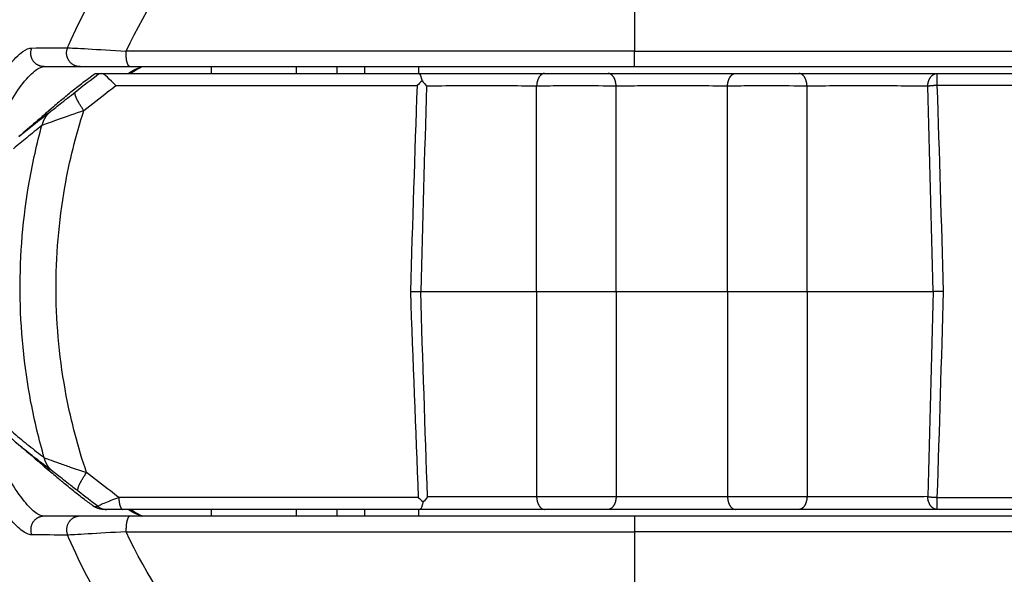
# Model space of a CAD drawing. Extents: x -1 to 1185, y -1 to 827.
# Drawn here: x 730 to 766, y 287 to 308 of the extents above; entities that cross this region are included whole.
import ezdxf

# ---------------------------------------------------------------- set-up
doc = ezdxf.new("R2010")
doc.units = 0
doc.header["$MEASUREMENT"] = 0
for name, color, linetype in [('V0L1', 7, 'CONTINUOUS'), ('V2L204', 7, 'CONTINUOUS'), ('V2L214', 7, 'CONTINUOUS'), ('V2L5', 7, 'CONTINUOUS')]:
    doc.layers.add(name, color=color, linetype=linetype)
doc.styles.get("Standard").update_dxf_attribs({"font": 'monotxt.shx'})
doc.dimstyles.new('DSTYLE1', dxfattribs={"dimtxt": 3, "dimasz": 3, "dimexe": 3, "dimexo": 0, "dimgap": 2, "dimtad": 1, "dimdec": 0, "dimzin": 3, "dimtxsty": 'STANDARD', "dimcen": 0.09, "dimazin": 3, "dimtp": 1, "dimtm": 1, "dimtfac": 1, "dimtdec": 4, "dimtofl": 0, "dimtmove": 0, "dimatfit": 3, "dimtolj": 1, "dimtzin": 0})

# ---------------------------------------------------------------- blocks, each defined once
blk = doc.blocks.new('_AH1')
at = {"layer": 'V0L1', "color": 0, "linetype": 'CONTINUOUS'}
for p, q in [((-1, 0.166667), (0, 0)), ((-1, 0.166667), (-1, -0.166667)), ((0, 0), (-1, -0.166667)), ((0, 0), (-1, 0))]:
    blk.add_line(p, q, dxfattribs=at)
blk = doc.blocks.new('*D2')
at = {"layer": 'V2L5', "color": 1, "linetype": 'CONTINUOUS'}
for p, q in [((710.27775, 195.75266), (710.27775, 481.9583)), ((1124.7778, 295.58951), (1124.7778, 481.9583)), ((710.27775, 478.9583), (917.52775, 478.9583)), ((1124.7778, 478.9583), (917.52775, 478.9583))]:
    blk.add_line(p, q, dxfattribs=at)
at = {"layer": 'V2L5', "color": 1, "xscale": 3, "yscale": 3, "zscale": 3, "rotation": 180}
blk.add_blockref('_AH1', (710.27775, 478.9583), dxfattribs=at)
at = {"layer": 'V2L5', "color": 1, "xscale": 3, "yscale": 3, "zscale": 3}
blk.add_blockref('_AH1', (1124.7778, 478.9583), dxfattribs=at)
at = {"layer": 'V2L5', "color": 1, "linetype": 'CONTINUOUS'}
blk.add_text('414', height=3, dxfattribs=at).set_placement((913.02775, 480.9593))

msp = doc.modelspace()

# ---------------------------------------------------------------- linework, layer by layer
at = {"layer": 'V2L204', "color": 40, "linetype": 'CONTINUOUS'}
for p, q in [((731.95702, 306.00916), (733.78982, 306.00916)), ((733.78982, 306.00916), (752.28426, 306.00916)), ((736.78428, 305.75913), (736.78428, 306.00916)), ((739.88501, 306.00915), (739.88498, 305.75913)), ((741.38501, 305.75915), (741.38497, 306.00916)), ((742.38501, 306.00915), (742.385, 305.75913)), ((744.38501, 305.75915), (744.38504, 306.00916)), ((752.28426, 306.00916), (788.68089, 306.00916)), ((732.5259, 305.75915), (732.6519, 305.75972)), ((732.6519, 305.75972), (732.73962, 305.75915)), ((732.73962, 305.75915), (744.37899, 305.75915)), ((744.37899, 305.75915), (748.9912, 305.75915)), ((748.9912, 305.75915), (751.32453, 305.75915)), ((751.32453, 305.75915), (755.9912, 305.75915)), ((755.9912, 305.75915), (758.32453, 305.75915)), ((758.32453, 305.75915), (763.38109, 305.75915)), ((763.38109, 305.75915), (786.73135, 305.75916)), ((732.92493, 289.75916), (732.81525, 289.75916)), ((733.52336, 289.75916), (732.92493, 289.75916)), ((744.42295, 289.75916), (733.52336, 289.75916)), ((736.78427, 289.50915), (736.78428, 289.75912)), ((739.88498, 289.75912), (739.88501, 289.50915)), ((741.38497, 289.50918), (741.38501, 289.75916)), ((742.385, 289.75912), (742.38501, 289.50915)), ((744.38504, 289.50918), (744.38501, 289.75916)), ((748.9912, 289.75916), (744.42295, 289.75916)), ((751.32453, 289.75916), (748.9912, 289.75916)), ((755.9912, 289.75916), (751.32453, 289.75916)), ((758.32453, 289.75916), (755.9912, 289.75916)), ((763.38109, 289.75916), (758.32453, 289.75916)), ((786.73475, 289.75916), (763.38109, 289.75916)), ((731.95486, 289.50916), (730.63958, 289.50916)), ((733.78724, 289.50916), (731.95486, 289.50916)), ((752.28427, 289.50916), (733.78724, 289.50916)), ((788.68089, 289.50916), (752.28427, 289.50916))]:
    msp.add_line(p, q, dxfattribs=at)
for points in [[(733.72876, 305.75915), (733.74406, 305.77029, -0.00279856), (733.75936, 305.78116, -0.00285118), (733.77465, 305.79176, -0.00289407), (733.78994, 305.80211, -0.00292144), (733.80522, 305.81218, -0.0029558), (733.8205, 305.82199, -0.00298945), (733.83577, 305.83154, -0.00302572), (733.85103, 305.84082, -0.00305719), (733.86629, 305.84984, -0.00309274), (733.88153, 305.85861, -0.00312465), (733.89677, 305.86711, -0.00315904), (733.912, 305.87536, -0.00318812), (733.92721, 305.88334, -0.00322447), (733.94241, 305.89108, -0.00325985), (733.95761, 305.89855, -0.00328538), (733.97278, 305.90577, -0.00329444), (733.98794, 305.91273, -0.00335392), (734.0031, 305.91945, -0.00344812), (734.01827, 305.92591, -0.00338431), (734.03336, 305.93212, -0.00318886), (734.04834, 305.93804, -0.00353805), (734.06355, 305.94378, -0.00423788), (734.07909, 305.94937, -0.00326412), (734.09367, 305.95446, -0.00116337), (734.10684, 305.95895, -0.00460612), (734.12371, 305.96416, -0.00802249), (734.14964, 305.97148, -0.00399427), (734.18355, 305.98064, -0.00213977)], [(734.18347, 289.53778), (734.16854, 289.54154, -0.00369161), (734.1536, 289.54553, -0.00364445), (734.13863, 289.54977, -0.0036133), (734.12364, 289.55425, -0.00360356), (734.10863, 289.55898, -0.00358313), (734.0936, 289.56394, -0.00356106), (734.07855, 289.56916, -0.00353502), (734.06349, 289.57461, -0.00351317), (734.04841, 289.58032, -0.0034862), (734.03331, 289.58627, -0.00346246), (734.01819, 289.59248, -0.00343254), (734.00306, 289.59894, -0.00340491), (733.98791, 289.60565, -0.00337672), (733.97275, 289.61261, -0.00335551), (733.95758, 289.61982, -0.00331469), (733.94239, 289.62729, -0.00326547), (733.9272, 289.63501, -0.00326158), (733.91198, 289.643, -0.00329853), (733.89673, 289.65127, -0.00316769), (733.88153, 289.65974, -0.00292608), (733.86641, 289.66842, -0.00320328), (733.85104, 289.67752, -0.00378412), (733.8353, 289.68715, -0.00282116), (733.82051, 289.69635, -0.00093542), (733.80714, 289.70479, -0.00395298), (733.78996, 289.71622, -0.00665034), (733.76349, 289.73461, -0.00316436), (733.72881, 289.75916, -0.00165178)]]:
    msp.add_lwpolyline(points, format="xyb", dxfattribs=at)
for centre, radius, start, end in [((752.28424, 297.75915), 34.7, 90, 180), ((752.28427, 297.75915), 31.44179, 56.722325, 180), ((738.84814, 297.75915), 9.45254, 119.56894, 122.18489), ((752.28424, 297.75915), 34.7, 180.00004, 312.29308), ((752.28427, 297.75915), 31.44179, 180, 303.2535), ((738.84814, 297.75915), 9.45254, 237.81509, 240.4303)]:
    msp.add_arc(centre, radius, start, end, dxfattribs=at)
for points in [[(730.64156, 306.00916), (731.07815, 306.00916), (731.51651, 306.00916), (731.957, 306.00916)], [(733.27089, 305.31611), (733.03947, 305.54655), (732.85707, 305.74934), (732.73965, 305.75913)], [(744.50032, 305.48903), (744.43982, 305.43447), (744.37858, 305.37436), (744.31749, 305.31611)], [(744.37901, 305.75913), (744.41923, 305.76156), (744.45466, 305.65676), (744.50032, 305.48903)], [(744.50032, 305.48903), (744.56151, 305.42805), (744.61643, 305.36176), (744.66367, 305.29432)], [(730.78734, 304.3696), (730.72499, 304.31375), (730.66263, 304.25786), (730.60026, 304.20197)], [(730.78734, 304.3696), (730.81346, 304.39305), (730.83955, 304.4139), (730.86549, 304.43209)], [(730.58108, 291.3966), (730.67157, 291.31654), (730.76204, 291.2365), (730.85247, 291.1565)], [(730.95021, 291.08077), (730.9179, 291.10221), (730.88522, 291.12753), (730.85247, 291.1565)], [(744.36187, 290.19981), (744.42181, 290.14299), (744.48193, 290.08438), (744.54124, 290.03103)], [(744.54124, 290.03103), (744.49697, 289.86186), (744.46179, 289.75709), (744.42295, 289.75912)], [(744.70219, 290.22359), (744.65544, 290.15696), (744.60138, 290.09143), (744.54124, 290.03103)], [(732.74241, 289.75912), (732.68296, 289.76533), (732.63502, 289.77734), (732.55872, 289.81322)], [(732.81521, 289.75912), (732.79822, 289.75915), (732.78199, 289.75961), (732.76533, 289.7605)]]:
    msp.add_open_spline(points, degree=3, dxfattribs=at)
for points, knots in [([(734.23421, 306.00916), (734.23425, 306.00916), (734.20522, 305.99922), (734.2049, 305.99271), (734.18355, 305.98064)], [0, 0, 0, 0, 0.0002680857, 0.0007137946, 0.0007137946, 0.0007137946, 0.0007137946]), ([(731.18504, 304.71112), (731.2048, 304.72841), (731.28586, 304.79907), (731.43113, 304.92268), (731.68744, 305.13362), (732.0189, 305.39425), (732.29862, 305.60204), (732.44103, 305.70511)], [3.3511012, 3.3511012, 3.3511012, 3.3511012, 3.4267893, 3.6595887, 3.8904616, 4.3464665, 4.7948912, 4.7948912, 4.7948912, 4.7948912]), ([(732.44103, 305.70511), (732.46, 305.71882), (732.48639, 305.7418), (732.5219, 305.75915), (732.5259, 305.75913)], [0, 0, 0, 0, 0.000218891, 0.0005820504, 0.0005820504, 0.0005820504, 0.0005820504]), ([(731.18504, 304.71112), (731.12459, 304.65809), (730.58638, 304.18771), (730.1332, 303.79859), (729.71822, 303.44703)], [0, 0, 0, 0, 0.13464535, 1, 1, 1, 1]), ([(744.45043, 297.75956), (745.02187, 297.75915), (745.72814, 297.75915), (747.26969, 297.75915), (748.05419, 297.75915), (748.69952, 297.75913)], [0.17507529, 0.17507529, 0.17507529, 0.17507529, 0.57297516, 0.57297516, 1, 1, 1, 1]), ([(748.69952, 297.75913), (749.15763, 297.75915), (749.71376, 297.75915), (750.76173, 297.75915), (751.22553, 297.75915), (751.61619, 297.75913)], [0, 0, 0, 0, 0.53959679, 0.53959679, 1, 1, 1, 1]), ([(751.61619, 297.75913), (752.25817, 297.75915), (753.0369, 297.75915), (754.50327, 297.75915), (755.15259, 297.75915), (755.6995, 297.75913)], [0, 0, 0, 0, 0.53935312, 0.53935312, 1, 1, 1, 1]), ([(755.6995, 297.75913), (756.15763, 297.75915), (756.71376, 297.75915), (757.76173, 297.75915), (758.22553, 297.75915), (758.61617, 297.75913)], [0, 0, 0, 0, 0.53959679, 0.53959679, 1, 1, 1, 1]), ([(758.61617, 297.75913), (758.75499, 297.75915), (758.9009, 297.75915), (759.85405, 297.75915), (760.78189, 297.75915), (762.26308, 297.75915), (762.81221, 297.75915), (763.23978, 297.75904)], [0, 0, 0, 0, 0.091293335, 0.091293335, 0.57302839, 0.57302839, 0.91628552, 0.91628552, 0.91628552, 0.91628552]), ([(728.75559, 293.01249), (728.75738, 293.01051), (728.75601, 293.01292), (728.81858, 292.95002), (729.18145, 292.59129), (729.50768, 292.30068), (729.78921, 292.06459)], [0, 0, 0, 0, 0.01477499, 0.06382651, 0.23397442, 1, 1, 1, 1]), ([(729.78921, 292.06459), (729.79665, 292.05838), (729.81947, 292.03931), (729.87003, 291.99703), (729.96102, 291.92079), (730.11275, 291.79335), (730.3634, 291.58182), (730.69357, 291.30118), (731.00906, 291.03047), (731.22212, 290.84648), (731.2618, 290.81213)], [0, 0, 0, 0, 0.01576293, 0.0472437, 0.10612187, 0.20394098, 0.3660187, 0.62122145, 0.90137024, 1, 1, 1, 1]), ([(732.46033, 289.87121), (732.34402, 289.955), (732.08786, 290.14354), (731.77652, 290.38493), (731.51685, 290.59578), (731.36766, 290.72093), (731.28372, 290.79314), (731.2618, 290.81213)], [2.0835816, 2.0835816, 2.0835816, 2.0835816, 2.4460238, 2.89917, 3.1284447, 3.3595359, 3.4417636, 3.4417636, 3.4417636, 3.4417636]), ([(732.55872, 289.81322), (732.54336, 289.82047), (732.5149, 289.83981), (732.47708, 289.85917), (732.46033, 289.87121)], [0, 0, 0, 0, 0.000115116, 0.0003068129, 0.0003068129, 0.0003068129, 0.0003068129]), ([(734.18347, 289.53778), (734.19336, 289.53215), (734.20784, 289.52397), (734.22231, 289.51584), (734.2318, 289.51052), (734.23422, 289.50917), (734.23421, 289.50918)], [0, 0, 0, 0, 0.28873731, 0.49647529, 0.7052706, 1, 1, 1, 1])]:
    msp.add_open_spline(points, degree=3, knots=knots, dxfattribs=at)
at = {"layer": 'V2L214', "color": 3, "linetype": 'CONTINUOUS'}
for p, q in [((752.28426, 318.37556), (752.28427, 306.57698)), ((752.28425, 306.57702), (789.06564, 306.57702)), ((752.28426, 306.00916), (752.28426, 306.57698)), ((763.38109, 305.75915), (763.38109, 305.31729)), ((748.69953, 297.75915), (748.69953, 305.2943)), ((751.6162, 297.75915), (751.6162, 305.2943)), ((755.69953, 297.75915), (755.69953, 305.2943)), ((758.6162, 297.75915), (758.6162, 305.2943)), ((748.69953, 297.75915), (748.69953, 290.22401)), ((751.6162, 297.75915), (751.6162, 290.22401)), ((755.69953, 297.75915), (755.69953, 290.22401)), ((758.6162, 297.75915), (758.6162, 290.22401)), ((763.38109, 290.20102), (763.38109, 289.75916)), ((752.28427, 289.50916), (752.28427, 288.94149)), ((752.28426, 288.94149), (752.28427, 277.13959))]:
    msp.add_line(p, q, dxfattribs=at)
for points in [[(730.64156, 306.00916), (730.61401, 306.00991, -0.01597116), (730.58588, 306.01238, -0.01473042), (730.55712, 306.01663, -0.01440811), (730.52793, 306.02271, -0.01533722), (730.49846, 306.03084, -0.01575821), (730.46891, 306.04102, -0.01605826), (730.43948, 306.05341, -0.01623879), (730.41036, 306.06794, -0.0166232), (730.3818, 306.08473, -0.01680524), (730.35401, 306.10367, -0.0170691), (730.32725, 306.1248, -0.01717799), (730.30173, 306.14794, -0.01734784), (730.27771, 306.17306, -0.01740796), (730.25533, 306.19993, -0.01749557), (730.23487, 306.22845, -0.01745837), (730.21638, 306.25833, -0.01735095), (730.2001, 306.2894, -0.01737868), (730.18603, 306.3214, -0.01747619), (730.17435, 306.35414, -0.01701843), (730.16491, 306.38718, -0.01599475), (730.15782, 306.42023, -0.01696675), (730.1531, 306.45365, -0.01910168), (730.15086, 306.48739, -0.01527777), (730.15015, 306.51895, -0.00728435), (730.15069, 306.54731, -0.01922576), (730.15523, 306.58151, -0.0315957), (730.16684, 306.631, -0.01660693), (730.18484, 306.69393, -0.00933438)], [(731.957, 306.00916), (731.92925, 306.00992, -0.01614103), (731.90089, 306.01243, -0.01485918), (731.8719, 306.01675, -0.01452825), (731.84245, 306.02294, -0.01548618), (731.81271, 306.03122, -0.01591975), (731.78289, 306.0416, -0.01623097), (731.75319, 306.05423, -0.01641797), (731.7238, 306.06906, -0.01681599), (731.695, 306.0862, -0.01700412), (731.66699, 306.10554, -0.01727805), (731.64005, 306.12712, -0.01739084), (731.61439, 306.15076, -0.01756753), (731.59028, 306.17642, -0.01762948), (731.56787, 306.20386, -0.01771998), (731.54744, 306.23298, -0.01768247), (731.52906, 306.26347, -0.01757366), (731.51295, 306.29515, -0.01759941), (731.49912, 306.32776, -0.01769272), (731.48775, 306.36108, -0.01723011), (731.4787, 306.39468, -0.01619482), (731.47204, 306.42825, -0.01716608), (731.46783, 306.46214, -0.01930292), (731.46615, 306.49629, -0.01545543), (731.46601, 306.52821, -0.0074075), (731.46708, 306.55686, -0.01940427), (731.47233, 306.59129, -0.03185537), (731.48504, 306.64096, -0.01677185), (731.50451, 306.70401, -0.00944111)], [(733.78982, 306.00916), (733.78246, 306.00979, -0.0475815), (733.77498, 306.0118, -0.0422697), (733.76737, 306.01524, -0.03738967), (733.75968, 306.02012, -0.03424727), (733.75194, 306.02661, -0.02958347), (733.74419, 306.03467, -0.02527908), (733.73646, 306.04441, -0.0213111), (733.7288, 306.05579, -0.01834612), (733.72125, 306.06887, -0.01565777), (733.71386, 306.08359, -0.0136295), (733.70667, 306.09997, -0.01183769), (733.69972, 306.1179, -0.010482), (733.69307, 306.13738, -0.0092938), (733.68674, 306.15825, -0.00838038), (733.68078, 306.18049, -0.00755415), (733.67521, 306.20389, -0.00688074), (733.67009, 306.22839, -0.00636302), (733.66541, 306.25382, -0.00598645), (733.66121, 306.2801, -0.00546559), (733.65749, 306.30688, -0.00487688), (733.65427, 306.33398, -0.00498376), (733.65154, 306.36179, -0.00545017), (733.64934, 306.39037, -0.00416063), (733.64758, 306.41734, -0.00184087), (733.64624, 306.44181, -0.00520886), (733.64551, 306.47236, -0.00844385), (733.6456, 306.51803, -0.00433301), (733.64645, 306.57702, -0.00240435)], [(748.99116, 305.75913), (748.97774, 305.75862, 0.020932), (748.96416, 305.757, 0.01980133), (748.9504, 305.75423, 0.01920691), (748.93652, 305.75033, 0.01948141), (748.92257, 305.74517, 0.01918365), (748.90862, 305.7388, 0.01866749), (748.8947, 305.73113, 0.01795918), (748.88088, 305.72221, 0.01735334), (748.86722, 305.71198, 0.0165544), (748.85377, 305.7005, 0.01582187), (748.84061, 305.68773, 0.0149878), (748.82777, 305.67377, 0.01424745), (748.81533, 305.65859, 0.01347626), (748.80333, 305.6423, 0.01280433), (748.79184, 305.62491, 0.01208911), (748.78088, 305.60653, 0.01142294), (748.77054, 305.58722, 0.01091145), (748.76081, 305.56706, 0.01054246), (748.75176, 305.54609, 0.00981171), (748.74339, 305.52457, 0.00886525), (748.73576, 305.50261, 0.00920831), (748.72882, 305.47985, 0.01023035), (748.72259, 305.45618, 0.00775738), (748.71719, 305.4337, 0.00326602), (748.71269, 305.41319, 0.00988278), (748.7085, 305.38691, 0.0159647), (748.70408, 305.34675, 0.00795048), (748.69952, 305.29432, 0.00431919)], [(751.61619, 305.29432), (751.61494, 305.31718, 0.00720477), (751.61304, 305.34023, 0.00692221), (751.61046, 305.36351, 0.00689646), (751.60721, 305.38691, 0.00725494), (751.60322, 305.41034, 0.0075081), (751.59852, 305.4337, 0.00774018), (751.59307, 305.4569, 0.00798278), (751.58689, 305.47985, 0.00831369), (751.57996, 305.50243, 0.00864071), (751.57232, 305.52457, 0.00902066), (751.56395, 305.54613, 0.00941847), (751.5549, 305.56706, 0.00986792), (751.54518, 305.58721, 0.01036331), (751.53483, 305.60653, 0.01090984), (751.52387, 305.62491, 0.01147857), (751.51239, 305.6423, 0.01203263), (751.50039, 305.65859, 0.01280202), (751.48795, 305.67377, 0.01371735), (751.47508, 305.68774, 0.01419271), (751.46194, 305.7005, 0.01408844), (751.4486, 305.71197, 0.01606852), (751.43483, 305.72221, 0.01968523), (751.42058, 305.73116, 0.01641587), (751.40709, 305.7388, 0.00726623), (751.39481, 305.74504, 0.02297199), (751.37919, 305.75033, 0.04144376), (751.35545, 305.75504, 0.02214674), (751.32454, 305.75913, 0.01230839)], [(755.6995, 305.29432), (755.70075, 305.31718, -0.007206), (755.70265, 305.34023, -0.00692335), (755.70523, 305.36351, -0.00689757), (755.70849, 305.38691, -0.00725605), (755.71248, 305.41034, -0.0075092), (755.71718, 305.4337, -0.00774125), (755.72264, 305.4569, -0.00798381), (755.72881, 305.47985, -0.00831468), (755.73575, 305.50243, -0.00864164), (755.74339, 305.52457, -0.00902154), (755.75176, 305.54613, -0.00941927), (755.76082, 305.56706, -0.00986862), (755.77055, 305.58721, -0.01036389), (755.7809, 305.60653, -0.01091028), (755.79185, 305.62491, -0.01147882), (755.80335, 305.6423, -0.01203268), (755.81534, 305.65859, -0.01280182), (755.82779, 305.67377, -0.01371686), (755.84066, 305.68774, -0.0141919), (755.85381, 305.7005, -0.01408735), (755.86715, 305.71197, -0.01606694), (755.88093, 305.72221, -0.01968286), (755.89517, 305.73116, -0.01641353), (755.90867, 305.7388, -0.00726511), (755.92095, 305.74504, -0.02296822), (755.93657, 305.75033, -0.04143604), (755.96032, 305.75504, -0.02214245), (755.99123, 305.75913, -0.01230602)], [(758.61617, 305.29432), (758.61493, 305.31718, 0.00720518), (758.61303, 305.34023, 0.00692261), (758.61045, 305.36351, 0.00689688), (758.60719, 305.38691, 0.00725538), (758.60321, 305.41034, 0.00750857), (758.59851, 305.4337, 0.00774067), (758.59306, 305.4569, 0.00798329), (758.58688, 305.47985, 0.00831422), (758.57995, 305.50243, 0.00864126), (758.57231, 305.52457, 0.00902124), (758.56394, 305.54613, 0.00941907), (758.55489, 305.56706, 0.00986854), (758.54517, 305.58721, 0.01036394), (758.53482, 305.60653, 0.01091049), (758.52387, 305.62491, 0.01147921), (758.51238, 305.6423, 0.01203327), (758.50038, 305.65859, 0.01280265), (758.48794, 305.67377, 0.01371796), (758.47507, 305.68774, 0.01419327), (758.46193, 305.7005, 0.01408891), (758.44859, 305.71197, 0.01606894), (758.43482, 305.72221, 0.01968558), (758.42057, 305.73116, 0.016416), (758.40708, 305.7388, 0.00726625), (758.3948, 305.74504, 0.0229719), (758.37918, 305.75033, 0.04144287), (758.35544, 305.75504, 0.02214593), (758.32453, 305.75913, 0.01230786)], [(763.04067, 305.2907), (763.04202, 305.31366, -0.00842887), (763.04413, 305.33684, -0.00808081), (763.04705, 305.36024, -0.0080317), (763.05076, 305.38379, -0.00842908), (763.05533, 305.40736, -0.00869363), (763.06074, 305.43088, -0.00892693), (763.06704, 305.45425, -0.00916162), (763.07419, 305.47737, -0.00948999), (763.08223, 305.50013, -0.00979863), (763.09112, 305.52245, -0.01015662), (763.10086, 305.54419, -0.01051489), (763.11141, 305.5653, -0.01091683), (763.12276, 305.58563, -0.01134363), (763.13484, 305.60513, -0.01180781), (763.14764, 305.62367, -0.01226329), (763.16107, 305.64122, -0.01268273), (763.1751, 305.65767, -0.0132892), (763.18967, 305.67299, -0.01401412), (763.20473, 305.68709, -0.0142472), (763.22012, 305.69997, -0.01390701), (763.23575, 305.71155, -0.01557631), (763.25188, 305.72188, -0.01869702), (763.26857, 305.73092, -0.0152748), (763.28437, 305.73862, -0.00669549), (763.29876, 305.74492, -0.02090016), (763.31706, 305.75025, -0.03668275), (763.34487, 305.755, -0.019265), (763.38108, 305.75913, -0.01065096)], [(732.0977, 304.39837), (732.07554, 304.43009, -0.00217873), (732.05371, 304.46192, -0.00215897), (732.0322, 304.49389, -0.00220036), (732.01108, 304.52589, -0.00233746), (731.99046, 304.55781, -0.00246141), (731.9704, 304.58956, -0.00258573), (731.95098, 304.62104, -0.0027268), (731.93225, 304.65218, -0.00289981), (731.91431, 304.68284, -0.00309241), (731.89719, 304.71296, -0.00331321), (731.881, 304.74241, -0.00356829), (731.86576, 304.77113, -0.00386002), (731.85156, 304.79898, -0.0042111), (731.83841, 304.82592, -0.00461637), (731.8264, 304.85182, -0.00509397), (731.81551, 304.87665, -0.00562014), (731.80583, 304.90028, -0.00635705), (731.79734, 304.92272, -0.00729632), (731.79011, 304.94384, -0.00816929), (731.78406, 304.96363, -0.00879756), (731.77924, 304.98197, -0.01112496), (731.7757, 304.99903, -0.01557486), (731.77351, 305.01478, -0.0149818), (731.77219, 305.02872, -0.00692728), (731.77163, 305.04059, -0.02571441), (731.77336, 305.0526, -0.06473016), (731.77914, 305.06698, -0.0460339), (731.78857, 305.08332, -0.02858073)], [(763.38108, 305.31732), (763.36885, 305.31691, 0.00071858), (763.35659, 305.31645, 0.00071097), (763.34429, 305.31597, 0.00070989), (763.33197, 305.31544, 0.00071907), (763.31964, 305.31488, 0.00072582), (763.3073, 305.31428, 0.00073182), (763.29498, 305.31365, 0.00073839), (763.28267, 305.31298, 0.00074708), (763.27041, 305.31228, 0.00075599), (763.25818, 305.31154, 0.00076602), (763.24602, 305.31077, 0.00077654), (763.23393, 305.30996, 0.00078793), (763.22192, 305.30912, 0.0008013), (763.21, 305.30825, 0.00081636), (763.19819, 305.30734, 0.00082971), (763.1865, 305.30641, 0.00084067), (763.17494, 305.30545, 0.0008654), (763.1635, 305.30445, 0.00090097), (763.15221, 305.30343, 0.00089795), (763.14111, 305.30238, 0.00086024), (763.13023, 305.30132, 0.00096844), (763.11939, 305.30021, 0.00118095), (763.10852, 305.29905, 0.00093656), (763.09842, 305.29795, 0.0003499), (763.08938, 305.29694, 0.00134818), (763.07827, 305.2956, 0.00246539), (763.06182, 305.29349, 0.00130016), (763.04067, 305.2907, 0.00071715)], [(730.88521, 304.37106), (730.86943, 304.35811, 0.00557027), (730.8539, 304.34478, 0.00552154), (730.83862, 304.33105, 0.0055048), (730.8236, 304.31696, 0.00554259), (730.80886, 304.30248, 0.0055597), (730.79441, 304.28765, 0.00556748), (730.78026, 304.27246, 0.00557135), (730.76643, 304.25693, 0.00558243), (730.75292, 304.24105, 0.00558673), (730.73975, 304.22485, 0.00559272), (730.72692, 304.20833, 0.00559203), (730.71445, 304.1915, 0.00559113), (730.70236, 304.17437, 0.00559268), (730.69063, 304.15697, 0.00559988), (730.6793, 304.13928, 0.00558154), (730.66835, 304.12134, 0.0055429), (730.65781, 304.10316, 0.00558098), (730.64767, 304.08473, 0.00567923), (730.63795, 304.06604, 0.00551403), (730.62865, 304.04723, 0.00514937), (730.61983, 304.02835, 0.0056492), (730.61134, 304.00897, 0.00668079), (730.60317, 303.98895, 0.00509635), (730.59576, 303.97004, 0.00183637), (730.58927, 303.95287, 0.00708034), (730.58194, 303.93058, 0.01209347), (730.57194, 303.89598, 0.00594481), (730.55963, 303.8505, 0.00316529)], [(730.97447, 291.13832), (730.95878, 291.15101, -0.00551334), (730.94333, 291.16408, -0.00546607), (730.92813, 291.17753, -0.00544977), (730.91317, 291.19135, -0.0054863), (730.89849, 291.20554, -0.00550279), (730.88409, 291.22008, -0.00551023), (730.86998, 291.23498, -0.00551387), (730.85618, 291.25022, -0.00552448), (730.84269, 291.26579, -0.00552855), (730.82953, 291.28168, -0.00553426), (730.81671, 291.29789, -0.00553344), (730.80423, 291.3144, -0.00553239), (730.79211, 291.33121, -0.00553384), (730.78035, 291.3483, -0.00554089), (730.76897, 291.36566, -0.00552271), (730.75797, 291.38327, -0.00548443), (730.74737, 291.40112, -0.00552218), (730.73715, 291.41923, -0.00561955), (730.72733, 291.43759, -0.00545602), (730.71793, 291.45607, -0.00509505), (730.70899, 291.47463, -0.00559017), (730.70038, 291.49368, -0.00661188), (730.69207, 291.51337, -0.00504308), (730.68451, 291.53196, -0.00181536), (730.67789, 291.54885, -0.00700832), (730.67036, 291.57079, -0.01197162), (730.66002, 291.60486, -0.0058839), (730.64725, 291.64966, -0.00313245)], [(731.89307, 290.42451), (731.8878, 290.43001, -0.0552845), (731.8835, 290.43687, -0.0483043), (731.88021, 290.44516, -0.0405389), (731.87793, 290.45482, -0.0343322), (731.87678, 290.46597, -0.02791048), (731.87672, 290.47854, -0.02276), (731.87785, 290.49259, -0.01849626), (731.88013, 290.50807, -0.01541251), (731.88364, 290.52501, -0.01284054), (731.88834, 290.54335, -0.01093518), (731.89428, 290.56309, -0.00933331), (731.90142, 290.58416, -0.00812256), (731.90979, 290.60655, -0.00709481), (731.91933, 290.63015, -0.00630187), (731.93006, 290.65496, -0.00559459), (731.94191, 290.68084, -0.00501799), (731.95488, 290.70776, -0.00457183), (731.9689, 290.73563, -0.00424386), (731.98399, 290.76443, -0.00379406), (731.99994, 290.79383, -0.00331332), (732.01666, 290.82373, -0.00335586), (732.03455, 290.85469, -0.00364188), (732.05374, 290.88687, -0.00265475), (732.07224, 290.91741, -0.00104694), (732.08937, 290.94527, -0.00333975), (732.11244, 290.98122, -0.00520584), (732.1492, 291.03658, -0.00247513), (732.19807, 291.10911, -0.00131174)], [(733.3779, 290.19981), (733.37882, 290.17769, 0.00354006), (733.38005, 290.15545, 0.00343406), (733.38161, 290.13306, 0.00345021), (733.38348, 290.11061, 0.00365177), (733.3857, 290.08821, 0.00381429), (733.38825, 290.06592, 0.0039736), (733.39115, 290.04384, 0.00415103), (733.39438, 290.02205, 0.00438206), (733.39797, 290.00065, 0.00463102), (733.40188, 289.97971, 0.00492238), (733.40612, 289.95935, 0.00525227), (733.41068, 289.93963, 0.00563373), (733.41554, 289.92065, 0.00608573), (733.42069, 289.90248, 0.00660676), (733.42611, 289.88521, 0.00721057), (733.43178, 289.86888, 0.00786579), (733.43767, 289.85359, 0.00877572), (733.44377, 289.83935, 0.00991267), (733.45006, 289.82625, 0.01091158), (733.45647, 289.81428, 0.01154511), (733.46298, 289.80351, 0.01420304), (733.46968, 289.7939, 0.01911939), (733.47661, 289.78548, 0.01771889), (733.48317, 289.7783, 0.00827474), (733.48913, 289.77243, 0.0283218), (733.49673, 289.76744, 0.06225048), (733.50828, 289.763, 0.03870852), (733.52333, 289.75912, 0.02266496)], [(748.69952, 290.22402), (748.70076, 290.20116, 0.00720364), (748.70266, 290.1781, 0.00692103), (748.70524, 290.15482, 0.0068952), (748.7085, 290.13142, 0.00725351), (748.71249, 290.10799, 0.00750652), (748.71719, 290.08463, 0.00773845), (748.72264, 290.06143, 0.00798089), (748.72882, 290.03847, 0.00831163), (748.73575, 290.01589, 0.00863847), (748.74339, 289.99375, 0.00901823), (748.75176, 289.97218, 0.00941584), (748.76081, 289.95126, 0.00986509), (748.77054, 289.9311, 0.01036026), (748.78088, 289.91177, 0.01090658), (748.79184, 289.89339, 0.0114751), (748.80333, 289.876, 0.01202899), (748.81532, 289.8597, 0.01279817), (748.82777, 289.84452, 0.01371331), (748.84063, 289.83055, 0.01418867), (748.85377, 289.81779, 0.01408462), (748.86712, 289.80631, 0.01606446), (748.88088, 289.79607, 0.01968077), (748.89513, 289.78711, 0.01641271), (748.90862, 289.77947, 0.007265), (748.9209, 289.77323, 0.02296861), (748.93652, 289.76794, 0.04144092), (748.96025, 289.76322, 0.02214698), (748.99116, 289.75912, 0.01230901)], [(751.61619, 290.22402), (751.61494, 290.20116, -0.00720427), (751.61304, 290.1781, -0.00692165), (751.61046, 290.15482, -0.00689582), (751.60721, 290.13142, -0.00725418), (751.60322, 290.10799, -0.00750723), (751.59852, 290.08463, -0.00773919), (751.59307, 290.06143, -0.00798166), (751.58689, 290.03847, -0.00831243), (751.57996, 290.01589, -0.0086393), (751.57232, 289.99375, -0.0090191), (751.56395, 289.97218, -0.00941674), (751.5549, 289.95126, -0.00986601), (751.54518, 289.9311, -0.01036121), (751.53483, 289.91177, -0.01090754), (751.52387, 289.89339, -0.01147606), (751.51239, 289.876, -0.01202994), (751.50039, 289.8597, -0.01279911), (751.48795, 289.84452, -0.01371422), (751.47508, 289.83055, -0.0141895), (751.46194, 289.81779, -0.01408531), (751.4486, 289.80631, -0.01606508), (751.43483, 289.79607, -0.01968127), (751.42058, 289.78711, -0.01641289), (751.40709, 289.77947, -0.00726501), (751.39481, 289.77323, -0.02296845), (751.37919, 289.76794, -0.04143954), (751.35545, 289.76322, -0.02214575), (751.32454, 289.75912, -0.0123082)], [(755.6995, 290.22402), (755.70075, 290.20116, 0.0072055), (755.70265, 290.1781, 0.00692279), (755.70523, 290.15482, 0.00689693), (755.70849, 290.13142, 0.00725529), (755.71248, 290.10799, 0.00750832), (755.71718, 290.08463, 0.00774026), (755.72264, 290.06143, 0.00798269), (755.72881, 290.03847, 0.00831343), (755.73575, 290.01589, 0.00864024), (755.74339, 289.99375, 0.00901997), (755.75176, 289.97218, 0.00941753), (755.76082, 289.95126, 0.0098667), (755.77055, 289.9311, 0.01036178), (755.7809, 289.91177, 0.01090797), (755.79185, 289.89339, 0.01147631), (755.80335, 289.876, 0.01202999), (755.81534, 289.8597, 0.01279891), (755.82779, 289.84452, 0.01371373), (755.84066, 289.83055, 0.01418868), (755.85381, 289.81779, 0.01408422), (755.86715, 289.80631, 0.01606349), (755.88093, 289.79607, 0.01967889), (755.89517, 289.78711, 0.01641054), (755.90867, 289.77947, 0.00726389), (755.92095, 289.77323, 0.02296467), (755.93657, 289.76794, 0.04143181), (755.96032, 289.76322, 0.02214145), (755.99123, 289.75912, 0.01230583)], [(758.61617, 290.22402), (758.61493, 290.20116, -0.00720469), (758.61303, 290.1781, -0.00692206), (758.61045, 290.15482, -0.00689624), (758.60719, 290.13142, -0.00725463), (758.60321, 290.10799, -0.0075077), (758.59851, 290.08463, -0.00773968), (758.59306, 290.06143, -0.00798217), (758.58688, 290.03847, -0.00831297), (758.57995, 290.01589, -0.00863986), (758.57231, 289.99375, -0.00901968), (758.56394, 289.97218, -0.00941734), (758.55489, 289.95126, -0.00986662), (758.54517, 289.9311, -0.01036184), (758.53482, 289.91177, -0.01090818), (758.52387, 289.89339, -0.01147671), (758.51238, 289.876, -0.01203058), (758.50038, 289.8597, -0.01279974), (758.48794, 289.84452, -0.01371482), (758.47507, 289.83055, -0.01419004), (758.46193, 289.81779, -0.01408577), (758.44859, 289.80631, -0.01606549), (758.43482, 289.79607, -0.01968161), (758.42057, 289.78711, -0.016413), (758.40708, 289.77947, -0.00726502), (758.3948, 289.77323, -0.02296835), (758.37918, 289.76794, -0.04143863), (758.35544, 289.76322, -0.02214492), (758.32453, 289.75912, -0.01230767)], [(763.04067, 290.22764), (763.04972, 290.22639, 0.00129049), (763.05901, 290.22515, 0.00122359), (763.06853, 290.22393, 0.00117017), (763.07827, 290.22273, 0.00113787), (763.08824, 290.22155, 0.00110108), (763.09842, 290.22038, 0.00106662), (763.10881, 290.21924, 0.00103272), (763.11939, 290.21811, 0.0010047), (763.13016, 290.21702, 0.00097628), (763.14111, 290.21594, 0.00095175), (763.15223, 290.21489, 0.00092697), (763.1635, 290.21387, 0.00090531), (763.17493, 290.21288, 0.00088487), (763.1865, 290.21191, 0.00086788), (763.19819, 290.21098, 0.00084787), (763.21, 290.21008, 0.00082723), (763.22191, 290.2092, 0.00081872), (763.23393, 290.20836, 0.00082025), (763.24605, 290.20756, 0.00078526), (763.25818, 290.20679, 0.00072514), (763.27031, 290.20605, 0.00078579), (763.28267, 290.20534, 0.00091754), (763.29536, 290.20466, 0.00069494), (763.3073, 290.20404, 0.0002533), (763.31811, 290.2035, 0.00095373), (763.33197, 290.20289, 0.00161251), (763.35325, 290.20205, 0.00079185), (763.38108, 290.20102, 0.00042227)], [(763.38108, 289.75912), (763.36536, 289.75964, -0.01803324), (763.34945, 289.76128, -0.01710696), (763.33333, 289.76407, -0.01669964), (763.31706, 289.76801, -0.0171008), (763.30073, 289.77321, -0.01705428), (763.28437, 289.77965, -0.01683598), (763.26807, 289.78739, -0.01647032), (763.25188, 289.7964, -0.01619294), (763.23587, 289.80673, -0.0157396), (763.22012, 289.81832, -0.01531976), (763.2047, 289.8312, -0.01478684), (763.18967, 289.8453, -0.01430437), (763.17511, 289.86063, -0.01376758), (763.16107, 289.87707, -0.01328902), (763.14763, 289.89463, -0.01274065), (763.13484, 289.91318, -0.01220268), (763.12276, 289.93267, -0.01180766), (763.11141, 289.95301, -0.01153872), (763.10086, 289.97417, -0.01085567), (763.09112, 289.99587, -0.00989639), (763.08225, 290.01801, -0.01036212), (763.07419, 290.04095, -0.01160154), (763.06698, 290.0648, -0.00886466), (763.06074, 290.08745, -0.00375248), (763.05555, 290.10811, -0.01136392), (763.05076, 290.13454, -0.01849717), (763.04577, 290.17493, -0.00926356), (763.04067, 290.22764, -0.00504377)], [(732.61929, 289.86345), (732.6279, 289.85695, 0.00543618), (732.63667, 289.85062, 0.00538778), (732.6456, 289.84446, 0.00537209), (732.65469, 289.83848, 0.00541175), (732.66394, 289.83268, 0.00543108), (732.67333, 289.82707, 0.00544136), (732.68287, 289.82166, 0.00544822), (732.69254, 289.81644, 0.00546269), (732.70233, 289.81144, 0.00547087), (732.71225, 289.80664, 0.00548101), (732.72229, 289.80206, 0.00548503), (732.73243, 289.79769, 0.00548911), (732.74268, 289.79355, 0.00549604), (732.75302, 289.78963, 0.0055087), (732.76345, 289.78594, 0.00549679), (732.77395, 289.78248, 0.00546487), (732.78452, 289.77926, 0.00550903), (732.79517, 289.77627, 0.00561275), (732.80588, 289.77352, 0.005457), (732.81661, 289.77101, 0.00510287), (732.8273, 289.76874, 0.00560501), (732.8382, 289.76671, 0.00663776), (732.84938, 289.76492, 0.0050734), (732.85989, 289.76338, 0.00183265), (732.86941, 289.7621, 0.00705822), (732.88161, 289.761, 0.01209087), (732.90036, 289.76001, 0.00596178), (732.92489, 289.75912, 0.00317914)], [(730.63958, 289.50918), (730.61203, 289.50843, 0.01596735), (730.5839, 289.50596, 0.01472712), (730.55515, 289.50171, 0.01440489), (730.52595, 289.49563, 0.01533354), (730.49649, 289.4875, 0.01575434), (730.46694, 289.47732, 0.01605426), (730.43751, 289.46494, 0.01623478), (730.40839, 289.45041, 0.0166191), (730.37983, 289.43363, 0.01680121), (730.35204, 289.41469, 0.01706512), (730.32529, 289.39357, 0.01717419), (730.29976, 289.37044, 0.01734421), (730.27574, 289.34532, 0.01740459), (730.25337, 289.31846, 0.01749246), (730.2329, 289.28995, 0.0174556), (730.21441, 289.26008, 0.01734851), (730.19813, 289.22902, 0.01737659), (730.18405, 289.19703, 0.01747446), (730.17236, 289.1643, 0.01701704), (730.16292, 289.13127, 0.01599367), (730.15582, 289.09822, 0.01696599), (730.1511, 289.06482, 0.01910134), (730.14885, 289.03108, 0.01527751), (730.14814, 288.99953, 0.00728385), (730.14867, 288.97118, 0.01922613), (730.15319, 288.93699, 0.03159696), (730.16479, 288.8875, 0.01660734), (730.18278, 288.82457, 0.00933445)], [(731.95485, 289.50918), (731.92709, 289.50842, 0.01613919), (731.89874, 289.5059, 0.01485762), (731.86975, 289.50158, 0.01452665), (731.8403, 289.4954, 0.0154841), (731.81057, 289.48711, 0.01591736), (731.78075, 289.47674, 0.0162283), (731.75105, 289.46411, 0.01641507), (731.72167, 289.44928, 0.01681279), (731.69286, 289.43214, 0.01700074), (731.66485, 289.41281, 0.01727444), (731.63792, 289.39123, 0.01738712), (731.61225, 289.3676, 0.01756368), (731.58814, 289.34194, 0.01762561), (731.56573, 289.3145, 0.01771609), (731.5453, 289.28539, 0.01767864), (731.52691, 289.25491, 0.01756994), (731.5108, 289.22323, 0.01759582), (731.49697, 289.19063, 0.01768931), (731.4856, 289.15731, 0.01722694), (731.47654, 289.12372, 0.01619198), (731.46987, 289.09016, 0.01716338), (731.46565, 289.05627, 0.01930036), (731.46397, 289.02212, 0.0154534), (731.46382, 288.9902, 0.00740618), (731.46488, 288.96156, 0.01940249), (731.47012, 288.92713, 0.03185341), (731.48282, 288.87746, 0.01677078), (731.50227, 288.81441, 0.00944043)], [(733.78723, 289.50918), (733.77987, 289.50855, 0.0475711), (733.77239, 289.50654, 0.04226013), (733.76479, 289.5031, 0.03738183), (733.75709, 289.49821, 0.03424117), (733.74935, 289.49172, 0.02957946), (733.7416, 289.48366, 0.02527672), (733.73387, 289.47392, 0.02130998), (733.72621, 289.46254, 0.0183458), (733.71866, 289.44945, 0.01565798), (733.71126, 289.43474, 0.01363003), (733.70408, 289.41836, 0.01183842), (733.69713, 289.40043, 0.01048284), (733.69047, 289.38095, 0.00929471), (733.68414, 289.36007, 0.00838131), (733.67818, 289.33784, 0.00755508), (733.67262, 289.31443, 0.00688166), (733.66749, 289.28994, 0.00636393), (733.66281, 289.2645, 0.00598735), (733.65861, 289.23823, 0.00546645), (733.65489, 289.21145, 0.00487767), (733.65167, 289.18435, 0.0049846), (733.64895, 289.15653, 0.00545112), (733.64675, 289.12796, 0.00416137), (733.64498, 289.10099, 0.00184119), (733.64365, 289.07652, 0.00520982), (733.64292, 289.04597, 0.00844545), (733.64301, 289.00031, 0.00433384), (733.64387, 288.94132, 0.00240481)]]:
    msp.add_lwpolyline(points, format="xyb", dxfattribs=at)
for centre, radius, start, end in [((752.27775, 297.75266), 40.89754, 36.81029, 323.20424), ((752.27775, 297.75266), 39.90985, 38.215071, 321.79988), ((752.28427, 297.75915), 31.42812, 56.76905, 180), ((752.28427, 297.75915), 30.26968, 64.209732, 180), ((752.28427, 297.75915), 28.36078, 78.090958, 180), ((752.28427, 297.75915), 31.42812, 180, 303.20672), ((752.28427, 297.75915), 30.26968, 180, 295.76037), ((752.28427, 297.75915), 28.36078, 180, 281.84024)]:
    msp.add_arc(centre, radius, start, end, dxfattribs=at)
for points, knots in [([(752.28468, 270.00197), (750.47931, 270.00196), (746.86799, 270.35536), (741.65726, 271.92602), (736.84978, 274.47733), (732.62848, 277.91253), (729.15344, 282.10115), (726.55669, 286.88415), (724.9368, 292.07996), (724.35267, 297.51525), (724.84304, 302.98508), (726.40826, 308.28444), (729.00062, 313.19792), (732.53601, 317.52205), (736.84457, 321.03831), (741.70317, 323.60414), (746.90316, 325.16074), (750.49083, 325.50956), (752.28425, 325.50947)], [2, 2, 2, 2, 5.8693312, 9.7386625, 13.607994, 17.477325, 21.346657, 25.215989, 29.085321, 32.954653, 36.875555, 40.796456, 44.738258, 48.72187, 52.705481, 56.59586, 60.439632, 64.283404, 64.283404, 64.283404, 64.283404]), ([(752.28425, 324.52409), (750.55452, 324.52415), (747.09423, 324.18773), (742.07887, 322.68639), (737.39278, 320.21165), (733.23719, 316.82024), (729.82733, 312.64964), (727.32701, 307.91062), (725.81736, 302.79941), (725.3444, 297.52379), (725.90779, 292.28148), (727.47016, 287.27015), (729.97471, 282.65696), (733.32637, 278.61706), (737.39779, 275.30382), (742.03458, 272.8431), (747.0603, 271.3282), (750.54341, 270.98735), (752.28468, 270.98735)], [2, 2, 2, 2, 5.8437722, 9.6875444, 13.577923, 17.561535, 21.545146, 25.486948, 29.40785, 33.328751, 37.198083, 41.067415, 44.936747, 48.806079, 52.67541, 56.544742, 60.414073, 64.283404, 64.283404, 64.283404, 64.283404]), ([(731.50451, 306.70401), (731.52023, 306.74055), (731.53606, 306.77705), (732.42593, 308.814), (734.76005, 312.56622), (739.72162, 316.95352), (745.72838, 319.74363), (750.10126, 320.38031), (752.28425, 320.38021)], [2.2021392, 2.2021392, 2.2021392, 2.2021392, 2.2342541, 2.2342541, 3.9964042, 5.758554, 7.5207036, 9.2828711, 9.2828711, 9.2828711, 9.2828711]), ([(733.64645, 306.57702), (734.4094, 308.18839), (736.46972, 311.39276), (740.83463, 315.25246), (746.30917, 317.79535), (750.2946, 318.37562), (752.28425, 318.3756)], [2.4178509, 2.4178509, 2.4178509, 2.4178509, 3.9964042, 5.758554, 7.5207036, 9.2828711, 9.2828711, 9.2828711, 9.2828711]), ([(730.18278, 288.82457), (730.07661, 288.82533), (729.94797, 288.88327), (729.65504, 289.11398), (729.49084, 289.28668), (728.94704, 289.99545), (728.53322, 290.72427), (727.84712, 292.42534), (727.56401, 293.3548), (727.15531, 295.41173), (727.03795, 296.54764), (727.02889, 298.7901), (727.13056, 299.89657), (727.54132, 302.12271), (727.88073, 303.21732), (728.60995, 304.92824), (728.99016, 305.5808), (729.52222, 306.26777), (729.70054, 306.44834), (729.98118, 306.64854), (730.09164, 306.69321), (730.18484, 306.69393)], [2, 2, 2, 2, 3.7670323, 3.7670323, 5.5325593, 5.5325593, 9.2848571, 9.2848571, 12.553177, 12.553177, 15.965264, 15.965264, 19.278105, 19.278105, 23.115738, 23.115738, 26.590625, 26.590625, 28.528007, 28.528007, 30.079085, 30.079085, 30.079085, 30.079085]), ([(731.50451, 306.70401), (731.55501, 306.70123), (731.73848, 306.69108), (732.39126, 306.65419), (733.12333, 306.6104), (733.64645, 306.57702)], [2, 2, 2, 2, 2.7097135, 3.4214256, 4.8496331, 4.8496331, 4.8496331, 4.8496331]), ([(752.28425, 306.57702), (749.13288, 306.57699), (742.83008, 306.57698), (736.66287, 306.57698), (733.64645, 306.57702)], [2, 2, 2, 2, 12.992494, 23.98499, 23.98499, 23.98499, 23.98499]), ([(728.12359, 301.04386), (728.26152, 302.0497), (728.54577, 302.91062), (729.18611, 304.38389), (729.54277, 304.98596), (730.03719, 305.61887), (730.20184, 305.78496), (730.45847, 305.96854), (730.55846, 306.00917), (730.64156, 306.00916)], [19.771599, 19.771599, 19.771599, 19.771599, 23.115738, 23.115738, 26.590625, 26.590625, 28.528007, 28.528007, 30.079085, 30.079085, 30.079085, 30.079085]), ([(730.88521, 304.37106), (730.93618, 304.41068), (731.07573, 304.52116), (731.39942, 304.77674), (731.5926, 304.92906), (731.78857, 305.08332)], [2, 2, 2, 2, 2.5338184, 2.5338184, 3.1227529, 3.1227529, 3.1227529, 3.1227529]), ([(732.0977, 304.39837), (732.38788, 304.62683), (732.6791, 304.85499), (733.07105, 305.16062), (733.17094, 305.23839), (733.27089, 305.31611)], [2, 2, 2, 2, 2.8619637, 2.8619637, 3.1563381, 3.1563381, 3.1563381, 3.1563381]), ([(748.69952, 305.29432), (748.34926, 305.29757), (747.61564, 305.30212), (746.38502, 305.30371), (745.39533, 305.30045), (744.8389, 305.29632), (744.66367, 305.29432)], [2, 2, 2, 2, 3.945305, 5.5897594, 7.4997687, 8.4611681, 8.4611681, 8.4611681, 8.4611681]), ([(751.61619, 305.29432), (751.21972, 305.29911), (750.73743, 305.30185), (750.00478, 305.3023), (749.7591, 305.30184), (749.22774, 305.29951), (748.94705, 305.2973), (748.69952, 305.29432)], [2, 2, 2, 2, 3.5635734, 3.5635734, 4.3453744, 4.3453744, 5.3215112, 5.3215112, 5.3215112, 5.3215112]), ([(755.6995, 305.29432), (755.35797, 305.29749), (754.65439, 305.3019), (753.53704, 305.3036), (752.51027, 305.30109), (751.89338, 305.29689), (751.61619, 305.29432)], [2, 2, 2, 2, 3.9242997, 5.5029563, 7.0815924, 8.643209, 8.643209, 8.643209, 8.643209]), ([(758.61617, 305.29432), (758.21972, 305.29911), (757.73743, 305.30185), (757.00478, 305.3023), (756.7591, 305.30184), (756.22774, 305.29951), (755.94705, 305.2973), (755.6995, 305.29432)], [2, 2, 2, 2, 3.5635734, 3.5635734, 4.3453745, 4.3453745, 5.3215113, 5.3215113, 5.3215113, 5.3215113]), ([(763.04067, 305.2907), (762.79478, 305.29363), (762.16406, 305.29933), (761.00753, 305.30376), (759.72601, 305.30232), (758.95471, 305.29746), (758.61617, 305.29432)], [2, 2, 2, 2, 3.5295595, 5.4558736, 7.38228, 9.2802293, 9.2802293, 9.2802293, 9.2802293]), ([(729.71822, 303.44703), (729.75796, 303.48066), (729.79777, 303.51401), (730.00015, 303.68172), (730.34469, 303.95146), (730.69612, 304.22439), (730.88521, 304.37106)], [8.8977491, 8.8977491, 8.8977491, 8.8977491, 9.7025071, 9.7025071, 12.984935, 16.65269, 16.65269, 16.65269, 16.65269]), ([(732.0977, 304.39837), (731.76936, 304.2841), (731.44158, 304.16812), (730.88804, 303.96956), (730.64711, 303.88156), (730.55963, 303.8505)], [2, 2, 2, 2, 2.5889345, 2.5889345, 3.1227529, 3.1227529, 3.1227529, 3.1227529]), ([(732.19807, 291.10911), (731.88606, 292.03126), (731.30973, 294.21943), (730.96306, 297.75718), (731.25969, 301.29118), (731.8022, 303.4794), (732.0977, 304.39837)], [2.6550694, 2.6550694, 2.6550694, 2.6550694, 3.9806541, 5.7279755, 7.4752967, 8.7896865, 8.7896865, 8.7896865, 8.7896865]), ([(730.55963, 303.8505), (730.3716, 303.69812), (730.02136, 303.41417), (729.68033, 303.13564), (729.51971, 302.99686)], [2, 2, 2, 2, 5.6677542, 8.9501825, 8.9501825, 8.9501825, 8.9501825]), ([(730.64725, 291.64966), (730.45352, 292.31994), (729.9728, 294.32657), (729.63752, 297.74805), (729.9248, 301.17063), (730.37635, 303.18067), (730.55963, 303.8505)], [3.0863341, 3.0863341, 3.0863341, 3.0863341, 3.9806541, 5.7279755, 7.4752967, 8.3654559, 8.3654559, 8.3654559, 8.3654559]), ([(730.63958, 289.50918), (730.54487, 289.50917), (730.42823, 289.56196), (730.15973, 289.77372), (730.00797, 289.93262), (729.50252, 290.58565), (729.11401, 291.25816), (728.46749, 292.82913), (728.19969, 293.68793), (727.9113, 295.10481), (727.83391, 295.61148), (727.81359, 296.14185)], [2, 2, 2, 2, 3.7670323, 3.7670323, 5.5325593, 5.5325593, 9.2848571, 9.2848571, 12.553177, 12.553177, 14.263782, 14.263782, 14.263782, 14.263782]), ([(728.45188, 293.58259), (728.4968, 293.54086), (728.54305, 293.49089), (728.63346, 293.39766), (728.67785, 293.35263), (728.81135, 293.21884), (728.90074, 293.13154), (729.16993, 292.87544), (729.35077, 292.71195), (729.7147, 292.39853), (729.89731, 292.25067), (730.26764, 291.9537), (730.45585, 291.80278), (730.64725, 291.64966)], [2, 2, 2, 2, 2.9614807, 2.9614807, 3.8858466, 3.8858466, 5.7353887, 5.7353887, 9.4357253, 9.4357253, 13.139465, 13.139465, 16.849534, 16.849534, 16.849534, 16.849534]), ([(730.97447, 291.13832), (730.78217, 291.28567), (730.5933, 291.43075), (730.22081, 291.71699), (730.03621, 291.86027), (729.83111, 292.02969), (729.81015, 292.0471), (729.78921, 292.06459)], [2.0234657, 2.0234657, 2.0234657, 2.0234657, 5.7335349, 5.7335349, 9.4372741, 9.4372741, 9.8590463, 9.8590463, 9.8590463, 9.8590463]), ([(730.64725, 291.64966), (730.68103, 291.63787), (730.8246, 291.58691), (731.16947, 291.46468), (731.6494, 291.29699), (731.99564, 291.178), (732.19807, 291.10911)], [2, 2, 2, 2, 2.2042405, 2.5052686, 2.7677833, 3.1322428, 3.1322428, 3.1322428, 3.1322428]), ([(731.89307, 290.42451), (731.77117, 290.51903), (731.56426, 290.67968), (731.28056, 290.90038), (731.07836, 291.05792), (730.99437, 291.1231), (730.97447, 291.13832)], [2, 2, 2, 2, 2.3644595, 2.6269742, 2.9280023, 3.1322428, 3.1322428, 3.1322428, 3.1322428]), ([(733.3779, 290.19981), (733.27536, 290.27838), (733.1729, 290.35696), (732.77875, 290.65974), (732.48788, 290.88427), (732.19807, 291.10911)], [2.562666, 2.562666, 2.562666, 2.562666, 2.863132, 2.863132, 3.7198873, 3.7198873, 3.7198873, 3.7198873]), ([(732.61929, 289.86345), (732.61196, 289.87097), (732.65938, 289.90704), (732.90852, 290.02215), (733.18157, 290.12781), (733.3779, 290.19981)], [2, 2, 2, 2, 2.2755761, 2.5733461, 3.2010174, 3.2010174, 3.2010174, 3.2010174]), ([(748.69952, 290.22402), (748.3602, 290.22084), (747.56372, 290.21583), (746.28108, 290.2146), (745.30864, 290.21847), (744.83205, 290.22209), (744.70219, 290.22359)], [2, 2, 2, 2, 3.8845447, 5.9118747, 7.685488, 8.3916979, 8.3916979, 8.3916979, 8.3916979]), ([(751.61619, 290.22402), (751.41848, 290.22161), (751.19959, 290.21972), (750.69839, 290.21684), (750.41125, 290.21608), (749.6168, 290.21625), (749.11175, 290.21901), (748.69952, 290.22402)], [2, 2, 2, 2, 2.7797213, 2.7797213, 3.6957668, 3.6957668, 5.3214339, 5.3214339, 5.3214339, 5.3214339]), ([(755.6995, 290.22402), (755.37539, 290.22098), (754.69361, 290.21662), (753.53652, 290.21457), (752.48585, 290.21729), (751.85928, 290.22174), (751.61619, 290.22402)], [2, 2, 2, 2, 3.8261404, 5.41509, 7.2741171, 8.6435773, 8.6435773, 8.6435773, 8.6435773]), ([(758.61617, 290.22402), (758.41848, 290.22161), (758.19959, 290.21972), (757.69839, 290.21684), (757.41125, 290.21608), (756.6168, 290.21625), (756.11175, 290.21901), (755.6995, 290.22402)], [2, 2, 2, 2, 2.7797213, 2.7797213, 3.6957668, 3.6957668, 5.3214339, 5.3214339, 5.3214339, 5.3214339]), ([(763.04067, 290.22764), (762.70924, 290.22365), (761.98968, 290.21779), (760.78688, 290.21457), (759.63315, 290.21652), (758.93293, 290.22105), (758.61617, 290.22402)], [2, 2, 2, 2, 4.0615967, 5.7826107, 7.5056086, 9.28146, 9.28146, 9.28146, 9.28146]), ([(732.46033, 289.87121), (732.47408, 289.87052), (732.48851, 289.86994), (732.55072, 289.86738), (732.59077, 289.86544), (732.61929, 289.86345)], [2, 2, 2, 2, 5.5984405, 5.5984405, 18.300427, 18.300427, 18.300427, 18.300427]), ([(733.64387, 288.94132), (733.12084, 288.90792), (732.38888, 288.86416), (731.73624, 288.82731), (731.5528, 288.81719), (731.50227, 288.81441)], [2, 2, 2, 2, 3.4281458, 4.1398295, 4.8495182, 4.8495182, 4.8495182, 4.8495182]), ([(733.64387, 288.94132), (736.66073, 288.94131), (742.82877, 288.94131), (749.13245, 288.94131), (752.28425, 288.9414)], [2, 2, 2, 2, 12.993807, 23.987613, 23.987613, 23.987613, 23.987613]), ([(752.28459, 277.13852), (750.29423, 277.13723), (746.30762, 277.71781), (740.83177, 280.2621), (736.46648, 284.12368), (734.40651, 287.32939), (733.64387, 288.94132)], [2, 2, 2, 2, 3.7629077, 5.5257496, 7.288591, 8.8676416, 8.8676416, 8.8676416, 8.8676416]), ([(789.06564, 288.9414), (788.8866, 288.94138), (776.62614, 288.94138), (764.36569, 288.94138), (752.28425, 288.9414)], [2, 2, 2, 2, 2.6293974, 45.100523, 45.100523, 45.100523, 45.100523]), ([(752.28459, 275.13356), (750.10087, 275.13294), (745.72671, 275.76995), (739.71853, 278.56157), (734.75642, 282.95109), (732.42267, 286.70501), (731.53341, 288.74232), (731.5178, 288.77834), (731.50227, 288.81441)], [2, 2, 2, 2, 3.7629077, 5.5257496, 7.288591, 9.0514319, 9.0514319, 9.083128, 9.083128, 9.083128, 9.083128])]:
    msp.add_open_spline(points, degree=3, knots=knots, dxfattribs=at)
for points in [[(730.18484, 306.69393), (730.62268, 306.69708), (731.06244, 306.70045), (731.50451, 306.70401)], [(731.78857, 305.08332), (732.07534, 305.3091), (732.36315, 305.53458), (732.65186, 305.75974)], [(733.27089, 305.31611), (736.87457, 305.31613), (740.5757, 305.31613), (744.31749, 305.31611)], [(744.31749, 305.31611), (744.22984, 302.80725), (744.14812, 300.28223), (744.07152, 297.75801)], [(744.66367, 305.29432), (744.58768, 302.79253), (744.51684, 300.27518), (744.45043, 297.75956)], [(763.23978, 297.75904), (763.17823, 300.27436), (763.11208, 302.7907), (763.04067, 305.2907)], [(786.73139, 305.31732), (778.94793, 305.31729), (771.16451, 305.31729), (763.38108, 305.31732)], [(763.38108, 305.31732), (763.46279, 302.8096), (763.53849, 300.28432), (763.60887, 297.75913)], [(744.07152, 297.75801), (744.20577, 297.75789), (744.34568, 297.75828), (744.45043, 297.75956)], [(744.07152, 297.75801), (744.16082, 295.23301), (744.25706, 292.70795), (744.36187, 290.19981)], [(744.70219, 290.22359), (744.61135, 292.72494), (744.52791, 295.24245), (744.45043, 297.75956)], [(763.23978, 297.75904), (763.17823, 295.24395), (763.11208, 292.72761), (763.04067, 290.22764)], [(763.60887, 297.75913), (763.47005, 297.75949), (763.33302, 297.75988), (763.23978, 297.75904)], [(763.60887, 297.75913), (763.53849, 295.23399), (763.46279, 292.70871), (763.38108, 290.20102)], [(732.61929, 289.86345), (732.37652, 290.05025), (732.13441, 290.23727), (731.89307, 290.42451)], [(744.36187, 290.19981), (740.64187, 290.19984), (736.96194, 290.19984), (733.3779, 290.19981)], [(763.38108, 290.20102), (771.16564, 290.20102), (778.95019, 290.20102), (786.73475, 290.20102)], [(731.50227, 288.81441), (731.06029, 288.81797), (730.62059, 288.82134), (730.18278, 288.82457)]]:
    msp.add_open_spline(points, degree=3, dxfattribs=at)

# ---------------------------------------------------------------- dimensions: what is measured, and where the dimension line sits
at = {"layer": 'V2L5', "color": 1, "linetype": 'CONTINUOUS'}
dim = msp.add_linear_dim(base=(1124.7778, 478.9583), p1=(710.27775, 195.75266), p2=(1124.7778, 295.58951), dimstyle='DSTYLE1', override={"dimblk": '_AH1', "dimsah": 0}, dxfattribs=at)
dim.commit()
dim.dimension.update_dxf_attribs({"geometry": '*D2', "text_midpoint": (917.52775, 482.4593), "dimtype": 128})

doc.saveas('drawing.dxf')
